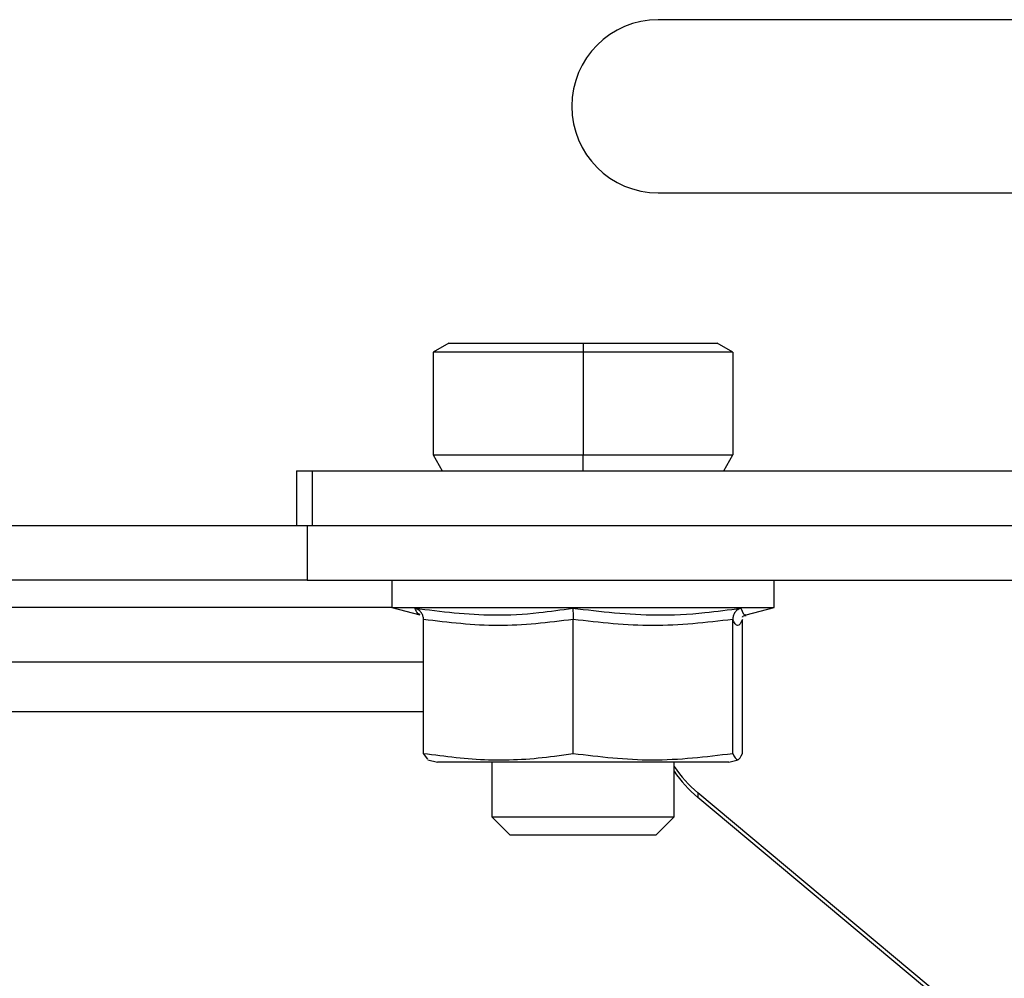
# Model space of a CAD drawing. Units: millimetres. Extents: x 503 to 4703, y 496 to 3466.
# Drawn here: x 2506 to 2560, y 1621 to 1674 of the extents above; entities that cross this region are included whole.
import ezdxf

# ---------------------------------------------------------------- set-up
doc = ezdxf.new("R2010")
doc.units = ezdxf.units.MM
doc.layers.add('CWL PODKLAD', color=8, linetype='Continuous', lineweight=9)
doc.layers.add('CWL_SREDNIA', color=30, linetype='Continuous', lineweight=30)

msp = doc.modelspace()

# ---------------------------------------------------------------- linework, layer by layer
at = {"layer": 'CWL PODKLAD', "linetype": 'Continuous', "lineweight": 25}
for p, q in [((2585.414, 1673.911), (2541.48, 1673.911)), ((2541.48, 1664.411), (2585.414, 1664.411)), ((2521.62, 1649.161), (2521.62, 1646.161)), ((2521.62, 1649.161), (2522.498, 1649.161)), ((2522.498, 1646.161), (2522.498, 1649.161)), ((2522.498, 1649.161), (2677.355, 1649.161)), ((2504.887, 1646.161), (2522.207, 1646.161)), ((2522.207, 1646.161), (2522.207, 1643.161)), ((2522.207, 1646.161), (2531.894, 1646.161)), ((2531.894, 1646.161), (2677.355, 1646.161)), ((2522.207, 1643.161), (2504.887, 1643.161)), ((2522.207, 1643.161), (2600.66, 1643.161)), ((2526.848, 1641.661), (2459.66, 1641.661)), ((2528.59, 1638.661), (2459.66, 1638.661)), ((2528.59, 1635.923), (2482.146, 1635.923)), ((2543.652, 1631.487), (2543.652, 1631.225)), ((2669.65, 1526.164), (2543.652, 1631.487)), ((2669.548, 1525.988), (2543.652, 1631.225))]:
    msp.add_line(p, q, dxfattribs=at)
for centre, radius, start, end in [((2541.48, 1669.161), 4.75, 90, 270), ((2548.13, 1636.844), 6.982, 214.0978, 230.1118), ((2548.129, 1636.583), 6.982, 214.0975, 230.1122)]:
    msp.add_arc(centre, radius, start, end, dxfattribs=at)
at = {"layer": 'CWL_SREDNIA', "linetype": 'Continuous', "lineweight": 25}
for p, q in [((2529.986, 1656.161), (2529.12, 1655.661)), ((2529.986, 1656.161), (2537.348, 1656.161)), ((2537.348, 1656.161), (2537.348, 1655.661)), ((2537.348, 1656.161), (2544.709, 1656.161)), ((2545.575, 1655.661), (2544.709, 1656.161)), ((2537.348, 1655.661), (2529.12, 1655.661)), ((2529.12, 1655.661), (2529.12, 1650.027)), ((2537.348, 1655.661), (2537.348, 1650.027)), ((2545.575, 1655.661), (2537.348, 1655.661)), ((2545.575, 1655.661), (2545.575, 1650.027)), ((2529.12, 1650.027), (2537.348, 1650.027)), ((2529.12, 1650.027), (2529.62, 1649.161)), ((2537.348, 1650.027), (2545.575, 1650.027)), ((2537.348, 1649.161), (2537.348, 1650.027)), ((2545.075, 1649.161), (2545.575, 1650.027)), ((2526.848, 1643.161), (2526.848, 1641.661)), ((2547.848, 1641.661), (2547.848, 1643.161)), ((2526.848, 1641.661), (2528.384, 1641.25)), ((2526.848, 1641.661), (2531.605, 1641.661)), ((2531.605, 1641.661), (2547.848, 1641.661)), ((2546.312, 1641.25), (2547.848, 1641.661)), ((2528.59, 1633.648), (2528.59, 1640.997)), ((2536.807, 1633.648), (2536.807, 1640.997)), ((2545.564, 1633.648), (2545.564, 1640.997)), ((2546.105, 1633.648), (2546.105, 1640.997)), ((2528.835, 1633.332), (2528.59, 1633.648)), ((2528.827, 1633.301), (2529.348, 1633.161)), ((2545.348, 1633.161), (2545.869, 1633.301)), ((2532.972, 1633.161), (2529.348, 1633.161)), ((2532.348, 1633.161), (2532.348, 1630.161)), ((2545.348, 1633.161), (2532.972, 1633.161)), ((2542.348, 1630.161), (2542.348, 1633.161)), ((2532.348, 1630.161), (2533.348, 1629.161)), ((2532.348, 1630.161), (2542.348, 1630.161)), ((2541.348, 1629.161), (2542.348, 1630.161)), ((2541.348, 1629.161), (2533.348, 1629.161))]:
    msp.add_line(p, q, dxfattribs=at)
for points, knots in [([(2528.111, 1641.622), (2529.557, 1641.44), (2531.83, 1641.154), (2534.725, 1641.321), (2536.16, 1641.531), (2536.777, 1641.622)], [0, 0, 0, 0, 0.499021, 0.784489, 1, 1, 1, 1]), ([(2528.59, 1640.997), (2528.584, 1641.062), (2528.572, 1641.191), (2528.479, 1641.366), (2528.339, 1641.516), (2528.206, 1641.59), (2528.125, 1641.618), (2528.112, 1641.621), (2528.111, 1641.622)], [0, 0, 0, 0, 0.219096, 0.43741, 0.676305, 0.949945, 0.994107, 1, 1, 1, 1]), ([(2528.388, 1641.266), (2528.341, 1641.288), (2528.252, 1641.329), (2528.156, 1641.527), (2528.111, 1641.622)], [0, 0, 0, 0, 0.5244575, 1, 1, 1, 1]), ([(2536.777, 1641.622), (2538.311, 1641.44), (2540.718, 1641.153), (2543.815, 1641.322), (2545.353, 1641.532), (2546.014, 1641.622)], [0, 0, 0, 0, 0.49986, 0.784767, 1, 1, 1, 1]), ([(2536.777, 1641.622), (2536.778, 1641.621), (2536.778, 1641.618), (2536.783, 1641.59), (2536.792, 1641.516), (2536.8, 1641.366), (2536.806, 1641.191), (2536.807, 1641.062), (2536.807, 1640.997)], [0, 0, 0, 0, 0.0058876, 0.0500462, 0.3236975, 0.5625827, 0.7809016, 1, 1, 1, 1]), ([(2546.014, 1641.622), (2546.013, 1641.621), (2546.001, 1641.618), (2545.925, 1641.59), (2545.8, 1641.516), (2545.669, 1641.366), (2545.582, 1641.191), (2545.57, 1641.062), (2545.564, 1640.997)], [0, 0, 0, 0, 0.0058859, 0.0500435, 0.3237035, 0.56259, 0.7809013, 1, 1, 1, 1]), ([(2546.014, 1641.622), (2546.097, 1641.404), (2546.188, 1641.166), (2546.298, 1641.258), (2546.307, 1641.266)], [0, 0, 0, 0, 0.913166, 1, 1, 1, 1]), ([(2536.807, 1640.997), (2535.435, 1640.831), (2532.696, 1640.499), (2529.957, 1640.831), (2528.59, 1640.997)], [0, 0, 0, 0, 0.500901, 1, 1, 1, 1]), ([(2545.564, 1640.997), (2544.105, 1640.831), (2541.186, 1640.499), (2538.267, 1640.831), (2536.807, 1640.997)], [0, 0, 0, 0, 0.5, 1, 1, 1, 1]), ([(2546.105, 1640.997), (2546.015, 1640.831), (2545.835, 1640.499), (2545.655, 1640.831), (2545.564, 1640.997)], [0, 0, 0, 0, 0.5, 1, 1, 1, 1]), ([(2546.104, 1641.136), (2546.102, 1641.132), (2546.092, 1641.11), (2546.129, 1641.226), (2546.284, 1641.224), (2546.313, 1641.223)], [0, 0, 0, 0, 0.185644, 0.844478, 1, 1, 1, 1]), ([(2528.59, 1633.648), (2529.778, 1633.494), (2532.172, 1633.185), (2534.927, 1633.365), (2536.468, 1633.597), (2536.807, 1633.648)], [0, 0, 0, 0, 0.434517, 0.875489, 1, 1, 1, 1]), ([(2536.807, 1633.648), (2538.253, 1633.473), (2541.171, 1633.119), (2544.091, 1633.47), (2545.564, 1633.648)], [0, 0, 0, 0, 0.495216, 1, 1, 1, 1]), ([(2545.564, 1633.648), (2545.654, 1633.473), (2545.834, 1633.119), (2546.014, 1633.47), (2546.105, 1633.648)], [0, 0, 0, 0, 0.495216, 1, 1, 1, 1])]:
    msp.add_open_spline(points, degree=3, knots=knots, dxfattribs=at)

doc.saveas('drawing.dxf')
